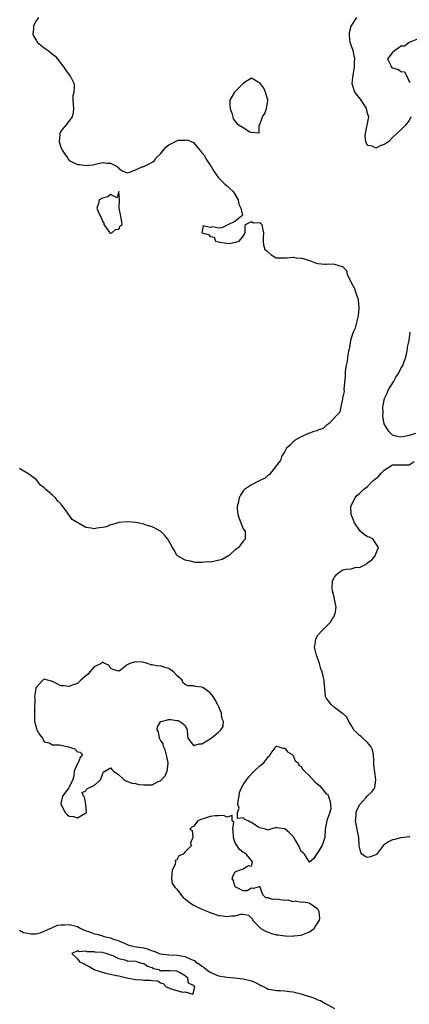
# Model space of a CAD drawing. Units: inches. Extents: x 2511000 to 2514000, y 1509000 to 1512000.
# Drawn here: x 2511635 to 2511729, y 1510987 to 1511224 of the extents above; entities that cross this region are included whole.
import ezdxf

# ---------------------------------------------------------------- set-up
doc = ezdxf.new("R2010")
doc.units = ezdxf.units.IN
doc.header["$MEASUREMENT"] = 0
doc.layers.add('LD25111509_2ft', color=82, linetype='Continuous')

msp = doc.modelspace()

# ---------------------------------------------------------------- linework, layer by layer
at = {"layer": 'LD25111509_2ft', "elevation": 6936}
for points in [[(2511639.59, 1511225), (2511639, 1511224.17), (2511638.4, 1511223), (2511638.38, 1511222.38), (2511638.21, 1511221), (2511638.45, 1511220.45), (2511639, 1511219.54), (2511639.39, 1511219), (2511641, 1511217.67), (2511641.94, 1511217), (2511642.53, 1511216.53), (2511643, 1511216.11), (2511643.63, 1511215.63), (2511644.17, 1511215), (2511645, 1511213.92), (2511645.74, 1511213), (2511646.18, 1511212.18), (2511647.05, 1511211.05), (2511647.11, 1511211), (2511647.28, 1511210.72), (2511648.2, 1511209), (2511648.22, 1511208.22), (2511648.13, 1511207), (2511647.91, 1511206.09), (2511647.87, 1511205), (2511647.99, 1511203.99), (2511648.01, 1511203), (2511647.94, 1511202.06), (2511647.76, 1511201), (2511647, 1511200.06), (2511646.18, 1511199), (2511645, 1511197.55), (2511644.81, 1511197.19), (2511644.72, 1511197), (2511644.71, 1511196.71), (2511644.57, 1511195), (2511645, 1511193.68), (2511645.28, 1511193), (2511645.99, 1511191.99), (2511646.64, 1511191), (2511646.76, 1511190.76), (2511647, 1511190.45), (2511647.98, 1511190.02), (2511649, 1511189.52), (2511649.48, 1511189.48), (2511651, 1511189.29), (2511652.59, 1511189.41), (2511653, 1511189.49), (2511653.68, 1511189.68), (2511655, 1511190), (2511656.16, 1511189.84), (2511657, 1511189.82), (2511658.6, 1511189), (2511658.8, 1511188.8), (2511659, 1511188.5), (2511659.91, 1511187.91), (2511661, 1511187.49), (2511661.67, 1511187.67), (2511663, 1511188.18), (2511664.77, 1511189), (2511665, 1511189.06), (2511666.33, 1511189.67), (2511667, 1511190.05), (2511667.55, 1511190.45), (2511667.93, 1511191), (2511669, 1511192.12), (2511670.34, 1511193.66), (2511671, 1511194.23), (2511671.53, 1511194.47), (2511672.47, 1511195), (2511673, 1511195.25), (2511673.35, 1511195.35), (2511675, 1511195.41), (2511675.5, 1511195.5), (2511677, 1511194.8), (2511678.5, 1511193), (2511678.76, 1511192.76), (2511679, 1511192.36), (2511679.68, 1511191.68), (2511679.87, 1511191), (2511681, 1511189.34), (2511681.25, 1511189), (2511681.92, 1511187.92), (2511683, 1511186.31), (2511684.65, 1511184.65), (2511685, 1511184.42), (2511685.73, 1511183.73), (2511686.57, 1511183), (2511687, 1511182.34), (2511687.8, 1511181), (2511687.91, 1511179.91), (2511688.43, 1511179), (2511688.77, 1511177.23), (2511688.57, 1511177), (2511687, 1511175.72), (2511685.42, 1511175), (2511683.81, 1511174.19), (2511683, 1511174.14), (2511681.55, 1511174.45), (2511681, 1511174.32), (2511679.3, 1511174.7), (2511679.01, 1511173), (2511680.63, 1511172.63), (2511681, 1511172.08), (2511681.94, 1511171.94), (2511682.28, 1511171), (2511683, 1511170.86), (2511683.27, 1511170.73), (2511685, 1511170.52), (2511685.59, 1511170.41), (2511687.23, 1511170.77), (2511687.99, 1511171), (2511689, 1511172.22), (2511689.43, 1511173), (2511689.43, 1511174.57), (2511689.56, 1511175), (2511691, 1511175.78), (2511691.42, 1511175.42), (2511693, 1511175.48), (2511693.23, 1511175.23), (2511693.48, 1511175), (2511693.69, 1511173.69), (2511693.91, 1511173), (2511693.8, 1511171.8), (2511693.77, 1511171), (2511693.89, 1511170.11), (2511694.17, 1511169), (2511694.66, 1511168.66), (2511695, 1511168.34), (2511695.72, 1511167.72), (2511696.91, 1511167), (2511697, 1511166.98), (2511699, 1511166.97), (2511699.56, 1511167), (2511701, 1511167.12), (2511701.1, 1511167.1), (2511701.78, 1511167), (2511703, 1511166.91), (2511703.14, 1511166.86), (2511705, 1511166.35), (2511706.14, 1511165.86), (2511707, 1511165.62), (2511708.57, 1511165.43), (2511709, 1511165.43), (2511709.48, 1511165.48), (2511711, 1511165.43), (2511712.89, 1511164.89), (2511713, 1511164.76), (2511713.89, 1511163.89), (2511714.09, 1511163), (2511715.02, 1511161), (2511715.75, 1511159.75), (2511716.43, 1511157.57), (2511716.68, 1511157), (2511716.75, 1511156.75), (2511716.91, 1511155), (2511716.73, 1511153), (2511716.6, 1511152.6), (2511716.22, 1511151), (2511716, 1511150), (2511715.51, 1511149), (2511715, 1511147.59), (2511714.88, 1511147), (2511714.65, 1511145.35), (2511714.53, 1511145), (2511714.4, 1511144.4), (2511714.17, 1511143), (2511714.03, 1511141.97), (2511713.81, 1511141), (2511713.59, 1511139.59), (2511713.55, 1511139), (2511713.57, 1511138.43), (2511713.25, 1511135.25), (2511713.3, 1511134.7), (2511713, 1511133.4), (2511712.97, 1511133.03), (2511712.91, 1511132.91), (2511712.56, 1511131), (2511712.3, 1511129.7), (2511711.59, 1511129), (2511709.72, 1511127), (2511709, 1511126.44), (2511708.24, 1511125.76), (2511707, 1511125.38), (2511706.81, 1511125.19), (2511706.02, 1511125), (2511705, 1511124.65), (2511704.5, 1511124.5), (2511703, 1511123.76), (2511701.56, 1511123), (2511701.27, 1511122.73), (2511701, 1511122.57), (2511700.28, 1511121.72), (2511699.46, 1511121), (2511699, 1511120.21), (2511698.25, 1511119), (2511697.97, 1511118.03), (2511697.09, 1511117), (2511697, 1511116.82), (2511695.32, 1511114.68), (2511695, 1511114.47), (2511694.27, 1511113.73), (2511693, 1511113.19), (2511692.9, 1511113.1), (2511692.67, 1511113), (2511691, 1511112.12), (2511689.33, 1511111), (2511689, 1511110.7), (2511688.31, 1511109.69), (2511688.01, 1511109), (2511687.73, 1511107.73), (2511687.52, 1511107), (2511687.53, 1511106.47), (2511687.67, 1511105), (2511688.01, 1511104.01), (2511688.38, 1511103), (2511689, 1511101.55), (2511689.45, 1511101), (2511689.47, 1511099.47), (2511689.49, 1511099), (2511689, 1511098.58), (2511688.36, 1511097.64), (2511687.86, 1511097), (2511687, 1511096.35), (2511685.44, 1511095), (2511683.88, 1511094.12), (2511682.25, 1511093.75), (2511681, 1511093.51), (2511680.45, 1511093.55), (2511679, 1511093.37), (2511677.36, 1511093.36), (2511676.28, 1511093.72), (2511675, 1511093.92), (2511673.14, 1511095), (2511673, 1511095.15), (2511672.36, 1511096.36), (2511671.93, 1511097), (2511670.78, 1511099), (2511670.02, 1511100.02), (2511668.99, 1511100.99), (2511667, 1511101.97), (2511665.59, 1511102.41), (2511665, 1511102.64), (2511663.51, 1511103), (2511663.07, 1511103.07), (2511661, 1511103.22), (2511659, 1511103.07), (2511658.7, 1511103), (2511657.45, 1511102.55), (2511657, 1511102.46), (2511655.99, 1511102.01), (2511655, 1511101.81), (2511653.67, 1511101.67), (2511653, 1511101.55), (2511652.31, 1511101.69), (2511651, 1511101.86), (2511647.74, 1511103.74), (2511647, 1511104.8), (2511646.88, 1511104.88), (2511646.49, 1511105.51), (2511645.21, 1511107.21), (2511645, 1511107.54), (2511644.24, 1511108.24), (2511643.7, 1511109), (2511643, 1511109.64), (2511641.4, 1511111), (2511641.18, 1511111.18), (2511641, 1511111.41), (2511640.08, 1511112.08), (2511639.38, 1511113), (2511639, 1511113.47), (2511637, 1511114.86), (2511635.69, 1511115.69), (2511635, 1511116.1)], [(2511729.41, 1511201), (2511729, 1511200.12), (2511728.15, 1511199), (2511727.59, 1511198.41), (2511727, 1511197.85), (2511726.06, 1511197), (2511725, 1511196), (2511724.05, 1511195), (2511723.42, 1511194.58), (2511723, 1511194.33), (2511722, 1511194), (2511721, 1511193.48), (2511720.07, 1511193.93), (2511719, 1511194.11), (2511718.55, 1511195), (2511718.4, 1511196.4), (2511718.46, 1511197), (2511718.92, 1511199), (2511719.25, 1511201), (2511719, 1511201.85), (2511718.72, 1511203), (2511718.06, 1511204.06), (2511717.27, 1511205.27), (2511715.92, 1511207), (2511715.66, 1511207.66), (2511715.28, 1511209), (2511715.44, 1511210.56), (2511715.47, 1511211), (2511715.59, 1511211.59), (2511715.84, 1511213), (2511715.82, 1511214.18), (2511715.87, 1511215), (2511715.71, 1511215.71), (2511715.47, 1511217), (2511715, 1511218.36), (2511714.82, 1511219), (2511714.61, 1511220.61), (2511714.59, 1511221), (2511714.65, 1511221.35), (2511715.05, 1511222.95), (2511716.38, 1511225)], [(2511731, 1511219.76), (2511729, 1511219), (2511727.88, 1511218.12), (2511727, 1511218.06), (2511726.44, 1511217.56), (2511725.53, 1511217), (2511725, 1511216.52), (2511723.78, 1511215), (2511724.61, 1511213.39), (2511724.78, 1511213), (2511725, 1511212.85), (2511726.42, 1511212.42), (2511727, 1511211.97), (2511727.91, 1511211.91), (2511728.4, 1511211), (2511729, 1511209.51), (2511729.29, 1511209.29)], [(2511730.57, 1511124.57), (2511729, 1511124.07), (2511727.85, 1511123.85), (2511727, 1511123.65), (2511725.88, 1511123.88), (2511725, 1511124.12), (2511724.1, 1511125), (2511723, 1511126.91), (2511722.96, 1511127), (2511722.68, 1511128.68), (2511722.67, 1511129), (2511722.71, 1511129.29), (2511722.68, 1511131), (2511723.04, 1511133), (2511723.68, 1511134.32), (2511723.98, 1511135), (2511725.23, 1511137), (2511725.82, 1511138.18), (2511726.43, 1511139), (2511727, 1511140.24), (2511727.5, 1511141), (2511727.85, 1511142.15), (2511728.18, 1511143), (2511728.52, 1511144.52), (2511728.62, 1511145), (2511728.63, 1511145.37), (2511729, 1511147), (2511729.27, 1511149)], [(2511729.16, 1511027.16), (2511729, 1511027.17), (2511727.08, 1511026.92), (2511727, 1511026.92), (2511725.5, 1511026.5), (2511725, 1511026.45), (2511724.05, 1511025.95), (2511722.86, 1511025.14), (2511721.13, 1511022.87), (2511721, 1511022.78), (2511719.67, 1511022.33), (2511719, 1511022.14), (2511718.37, 1511022.37), (2511717.61, 1511023), (2511717.34, 1511023.34), (2511717, 1511024.69), (2511716.95, 1511024.95), (2511716.88, 1511027), (2511716.55, 1511028.55), (2511716.49, 1511029), (2511716.09, 1511031), (2511716.23, 1511032.23), (2511716.26, 1511033), (2511716.39, 1511033.61), (2511717.08, 1511034.92), (2511718.58, 1511036.58), (2511719, 1511037.07), (2511720, 1511038), (2511720.72, 1511039), (2511721, 1511041), (2511720.5, 1511044.5), (2511720.52, 1511045), (2511720.49, 1511045.51), (2511720.37, 1511047), (2511720.17, 1511048.17), (2511719.76, 1511049), (2511719, 1511049.9), (2511717.87, 1511051), (2511717.41, 1511051.41), (2511717, 1511051.63), (2511716.34, 1511052.34), (2511715.68, 1511053), (2511715, 1511054.08), (2511714.46, 1511055), (2511714.01, 1511056.01), (2511713, 1511056.91), (2511712.96, 1511056.96), (2511711, 1511058.41), (2511710.29, 1511059), (2511709.74, 1511059.74), (2511709, 1511060.7), (2511708.84, 1511061), (2511708.85, 1511061.15), (2511708.67, 1511063), (2511708.49, 1511064.49), (2511708.5, 1511065), (2511708.38, 1511065.62), (2511708.01, 1511067), (2511707.73, 1511067.73), (2511707.35, 1511069), (2511706.63, 1511071), (2511706.3, 1511072.3), (2511706.18, 1511073), (2511706.32, 1511073.68), (2511706.48, 1511075), (2511707, 1511075.84), (2511708, 1511077), (2511708.54, 1511077.46), (2511709, 1511077.96), (2511710.07, 1511079), (2511711.15, 1511081), (2511711.37, 1511082.63), (2511711.35, 1511083), (2511711.27, 1511083.27), (2511710.95, 1511085), (2511710.55, 1511086.55), (2511710.47, 1511087), (2511710.53, 1511089), (2511711, 1511089.88), (2511711.49, 1511090.51), (2511712.04, 1511091), (2511713, 1511091.61), (2511713.8, 1511091.8), (2511715, 1511091.9), (2511716.24, 1511092.24), (2511717, 1511092.21), (2511718.62, 1511093), (2511719, 1511093.33), (2511720, 1511094), (2511720.82, 1511095), (2511721, 1511095.51), (2511721.64, 1511097), (2511721, 1511098), (2511720.3, 1511099), (2511719.48, 1511099.48), (2511719, 1511099.58), (2511718.19, 1511100.19), (2511717.22, 1511101), (2511717, 1511101.19), (2511715.83, 1511103), (2511715.62, 1511103.62), (2511715, 1511105), (2511714.98, 1511107), (2511715.97, 1511109), (2511716.42, 1511109.58), (2511717, 1511110.06), (2511718.03, 1511111), (2511719, 1511111.74), (2511720.18, 1511113), (2511720.61, 1511113.39), (2511721.72, 1511114.28), (2511722.29, 1511115), (2511723, 1511115.71), (2511725, 1511116.95), (2511727, 1511117), (2511729, 1511116.97), (2511730.18, 1511117.82)], [(2511635, 1511004.6), (2511636.02, 1511004.02), (2511637, 1511003.85), (2511637.75, 1511003.75), (2511639, 1511003.75), (2511639.99, 1511003.99), (2511641, 1511004.35), (2511642.45, 1511005), (2511642.81, 1511005.19), (2511643, 1511005.24), (2511644.2, 1511005.8), (2511645, 1511005.93), (2511645.89, 1511005.89), (2511647, 1511006.01), (2511649, 1511005.46), (2511649.85, 1511005), (2511650.64, 1511004.64), (2511652.11, 1511004.11), (2511653, 1511003.75), (2511653.64, 1511003.64), (2511655, 1511003.22), (2511655.2, 1511003.2), (2511655.79, 1511003), (2511657, 1511002.73), (2511657.46, 1511002.54), (2511659, 1511002.03), (2511660.8, 1511001.2), (2511661, 1511001.12), (2511661.4, 1511001), (2511662.7, 1511000.7), (2511665, 1511000.31), (2511666.04, 1511000.04), (2511667, 1510999.65), (2511667.51, 1510999.51), (2511668.67, 1510999), (2511669, 1510998.88), (2511671, 1510998.64), (2511673, 1510998.59), (2511673.53, 1510998.47), (2511675, 1510998.27), (2511676.47, 1510997.53), (2511677.25, 1510997.25), (2511677.51, 1510997), (2511678.43, 1510996.43), (2511679, 1510995.88), (2511679.57, 1510995.57), (2511680.2, 1510995), (2511681, 1510994.45), (2511683, 1510993.6), (2511685, 1510993.23), (2511686.9, 1510993.1), (2511689, 1510992.88), (2511691, 1510992.34), (2511691.94, 1510991.94), (2511693, 1510991.37), (2511693.27, 1510991.27), (2511693.78, 1510991), (2511694.57, 1510990.57), (2511695, 1510990.37), (2511695.72, 1510990.28), (2511697, 1510990.04), (2511697.97, 1510990.03), (2511699, 1510989.97), (2511700.17, 1510989.83), (2511701, 1510989.71), (2511703, 1510989.22), (2511703.64, 1510989), (2511705, 1510988.59), (2511706.18, 1510988.18), (2511707, 1510987.82), (2511707.6, 1510987.6), (2511708.71, 1510987), (2511711, 1510985.7)]]:
    msp.add_lwpolyline(points, dxfattribs=at)
at = {"layer": 'LD25111509_2ft'}
for points, elevation in [([(2511688.91, 1511209), (2511686.9, 1511207), (2511685.75, 1511205), (2511685.73, 1511203.73), (2511685.82, 1511203), (2511686.33, 1511201.67), (2511686.46, 1511201), (2511686.53, 1511200.53), (2511687.42, 1511199.42), (2511687.99, 1511199), (2511689, 1511198.41), (2511690.57, 1511197.43), (2511691, 1511197.33), (2511692.83, 1511197.17), (2511692.83, 1511199), (2511693, 1511199.17), (2511693.61, 1511201), (2511694.21, 1511201.79), (2511694.59, 1511203), (2511694.89, 1511204.89), (2511694.93, 1511205), (2511694.36, 1511207), (2511693.92, 1511207.92), (2511693, 1511209.2), (2511692.59, 1511209.41), (2511691, 1511210.34), (2511689.29, 1511209.29), (2511689, 1511209.1)], 6936), ([(2511659.07, 1511179.07), (2511659.15, 1511181), (2511659, 1511182.96), (2511658.57, 1511181.43), (2511657, 1511182.3), (2511656.32, 1511181.68), (2511655, 1511181.38), (2511654.26, 1511181), (2511654.08, 1511180.08), (2511653.67, 1511179), (2511654.08, 1511177.92), (2511654.73, 1511176.73), (2511655, 1511175.81), (2511655.34, 1511175.34), (2511655.37, 1511175), (2511656.35, 1511173.65), (2511656.78, 1511173), (2511656.91, 1511172.91), (2511657.28, 1511173), (2511658.2, 1511173.8), (2511659, 1511173.89), (2511659.33, 1511174.67), (2511659.75, 1511175), (2511659.68, 1511175.68), (2511659.47, 1511177), (2511659.06, 1511178.94), (2511659.05, 1511179)], 6936), ([(2511660.21, 1511041), (2511660.67, 1511040.67), (2511661, 1511040.59), (2511662.08, 1511040.08), (2511663, 1511040), (2511663.79, 1511039.79), (2511665, 1511039.7), (2511665.72, 1511039.72), (2511667, 1511039.7), (2511668.5, 1511040.5), (2511669, 1511040.71), (2511670.12, 1511041.88), (2511670.63, 1511043), (2511670.84, 1511044.84), (2511670.88, 1511045), (2511670.58, 1511046.58), (2511670.19, 1511048.19), (2511669.72, 1511049), (2511669.64, 1511049.64), (2511669, 1511050.48), (2511668.76, 1511051), (2511668.54, 1511052.54), (2511668.24, 1511053), (2511668.31, 1511053.69), (2511669, 1511054.88), (2511669.21, 1511055), (2511671, 1511055.46), (2511671.5, 1511055.5), (2511673, 1511055.2), (2511673.24, 1511055.24), (2511673.8, 1511055), (2511675, 1511054), (2511675.47, 1511053), (2511675.58, 1511051.58), (2511675.61, 1511051), (2511677, 1511049.17), (2511678.37, 1511049.63), (2511679, 1511049.62), (2511681, 1511050.8), (2511681.14, 1511050.86), (2511681.23, 1511051), (2511683, 1511052.41), (2511683.55, 1511053), (2511684.18, 1511053.82), (2511684.19, 1511055), (2511683.8, 1511055.8), (2511683.74, 1511057), (2511683, 1511058.72), (2511682.87, 1511059), (2511682.21, 1511060.21), (2511681.71, 1511061), (2511681, 1511061.93), (2511679.58, 1511063), (2511679.21, 1511063.21), (2511679, 1511063.29), (2511677.46, 1511063.46), (2511677, 1511063.58), (2511675.59, 1511063.59), (2511675, 1511063.94), (2511674.4, 1511064.4), (2511674.22, 1511065), (2511673, 1511066.08), (2511672.17, 1511067), (2511671.51, 1511067.51), (2511671, 1511067.79), (2511670.04, 1511068.04), (2511669, 1511068.42), (2511668.36, 1511068.36), (2511667, 1511068.69), (2511666.7, 1511068.7), (2511665.92, 1511069), (2511665, 1511069.24), (2511664.71, 1511069.29), (2511663, 1511069.43), (2511661.63, 1511069), (2511661, 1511068.68), (2511659.39, 1511067.39), (2511659, 1511067.14), (2511657.52, 1511067.52), (2511657, 1511067.86), (2511656.59, 1511068.59), (2511655.51, 1511069), (2511655, 1511069.3), (2511654.72, 1511069), (2511653, 1511068.2), (2511651.96, 1511067), (2511651.55, 1511066.45), (2511651, 1511066.04), (2511650.48, 1511065.52), (2511649.84, 1511065), (2511649, 1511064.2), (2511647.76, 1511063.76), (2511647, 1511063.44), (2511645.6, 1511063.6), (2511645, 1511063.64), (2511644.13, 1511064.13), (2511643, 1511064.66), (2511642.72, 1511064.72), (2511641.8, 1511065), (2511641, 1511065.21), (2511640.84, 1511065.16), (2511640.64, 1511065), (2511639, 1511063.21), (2511638.92, 1511063), (2511638.93, 1511062.93), (2511638.66, 1511061), (2511638.69, 1511060.69), (2511638.6, 1511057.4), (2511638.61, 1511056.61), (2511638.65, 1511055), (2511638.68, 1511054.68), (2511639, 1511053.59), (2511639.22, 1511053), (2511639.83, 1511051.83), (2511640.56, 1511051), (2511641, 1511050.11), (2511642.19, 1511049.81), (2511643, 1511049.37), (2511644.67, 1511049.33), (2511645, 1511049.28), (2511646.54, 1511049), (2511646.88, 1511048.88), (2511647, 1511048.81), (2511648.4, 1511048.4), (2511649, 1511047.68), (2511649.63, 1511047.63), (2511650.18, 1511047), (2511649.66, 1511046.34), (2511649.16, 1511045), (2511649, 1511044.82), (2511648.22, 1511043), (2511648.14, 1511041.86), (2511647.91, 1511041), (2511646.89, 1511039), (2511646.65, 1511038.65), (2511645.37, 1511037), (2511645, 1511035.16), (2511644.98, 1511035), (2511646.07, 1511033), (2511646.54, 1511032.54), (2511647, 1511032.14), (2511648.03, 1511032.03), (2511649, 1511031.76), (2511650.77, 1511032.77), (2511651, 1511032.86), (2511651.15, 1511033), (2511651.03, 1511035.03), (2511650.69, 1511036.69), (2511650.49, 1511037), (2511650.11, 1511037.89), (2511651, 1511038.22), (2511651.23, 1511038.77), (2511651.77, 1511039), (2511653, 1511039.57), (2511654.66, 1511041), (2511654.69, 1511041.31), (2511655, 1511042.2), (2511655.23, 1511042.77), (2511657, 1511043.78), (2511657.34, 1511043.34), (2511657.68, 1511043), (2511659, 1511042.08)], 6936), ([(2511691.34, 1511042.66), (2511691.64, 1511043), (2511693, 1511044.31), (2511693.93, 1511045), (2511695, 1511046.44), (2511695.34, 1511046.66), (2511695.5, 1511047), (2511696.66, 1511048.66), (2511696.87, 1511049), (2511696.93, 1511049.07), (2511697, 1511049.07), (2511697.37, 1511049), (2511698.54, 1511048.54), (2511699, 1511048.55), (2511699.7, 1511047.7), (2511700.82, 1511047), (2511701, 1511046.75), (2511701.53, 1511045.53), (2511702.22, 1511045), (2511702.43, 1511044.43), (2511703, 1511044.1), (2511703.37, 1511043.37), (2511703.74, 1511043), (2511705, 1511041.86), (2511706.31, 1511040.31), (2511707.45, 1511039.45), (2511709, 1511037.57), (2511709.36, 1511037.36), (2511709.9, 1511035.9), (2511710.06, 1511035), (2511710.08, 1511033.92), (2511709.84, 1511033), (2511709.13, 1511031.13), (2511709.12, 1511031), (2511708.74, 1511029), (2511708.64, 1511027), (2511708.24, 1511025.76), (2511707.94, 1511025), (2511707, 1511023.36), (2511706.63, 1511023), (2511706.05, 1511021.95), (2511705, 1511021.06), (2511703.73, 1511023), (2511703.38, 1511023.38), (2511703, 1511023.63), (2511702.59, 1511024.59), (2511702.37, 1511025), (2511701.44, 1511026.56), (2511701.13, 1511027.13), (2511701, 1511027.24), (2511700.12, 1511028.12), (2511699, 1511029.07), (2511697, 1511029.32), (2511696.7, 1511029.3), (2511695.56, 1511029), (2511695, 1511028.77), (2511694.82, 1511028.82), (2511694.33, 1511029), (2511693, 1511029.29), (2511692.28, 1511029.72), (2511691, 1511030.58), (2511690.69, 1511030.69), (2511690.17, 1511031), (2511689.37, 1511031.37), (2511689, 1511031.73), (2511687.58, 1511031.58), (2511687.6, 1511033), (2511687.97, 1511034.03), (2511687.71, 1511035), (2511687.78, 1511035.78), (2511687.99, 1511037), (2511688.12, 1511037.88), (2511688.58, 1511039), (2511689, 1511039.69), (2511689.85, 1511041), (2511690.33, 1511041.67)], 6936), ([(2511705.08, 1511011.08), (2511705, 1511011.13), (2511703.41, 1511011.41), (2511703, 1511011.28), (2511701.6, 1511011.6), (2511701, 1511011.44), (2511699.82, 1511011.82), (2511699, 1511011.81), (2511697.93, 1511011.93), (2511697, 1511012.06), (2511696.03, 1511012.03), (2511695, 1511012.42), (2511694.42, 1511012.42), (2511693.9, 1511013), (2511693.58, 1511013.58), (2511693.04, 1511015), (2511693, 1511015.19), (2511692.59, 1511015), (2511691.35, 1511014.65), (2511691, 1511014.79), (2511689.93, 1511014.07), (2511689, 1511014.07), (2511687.24, 1511015), (2511687.16, 1511015.16), (2511687, 1511015.27), (2511686.6, 1511016.6), (2511686.34, 1511017), (2511686.44, 1511017.56), (2511687, 1511018.62), (2511687.23, 1511018.77), (2511689, 1511019.45), (2511690.23, 1511020.23), (2511691, 1511020.09), (2511691.23, 1511021), (2511691, 1511021.42), (2511689.69, 1511023), (2511689.29, 1511023.29), (2511689, 1511023.35), (2511688.06, 1511024.06), (2511687, 1511025.86), (2511686.64, 1511027), (2511686.59, 1511028.59), (2511686.46, 1511029), (2511686.69, 1511030.69), (2511686.34, 1511031), (2511686.33, 1511032.33), (2511685, 1511031.92), (2511684.3, 1511032.3), (2511683, 1511032.24), (2511682.19, 1511032.19), (2511681, 1511032.07), (2511679.55, 1511031.55), (2511679, 1511031.44), (2511678.06, 1511031), (2511677, 1511029.61), (2511676.55, 1511029.45), (2511676.08, 1511029), (2511676.64, 1511028.64), (2511676.82, 1511027), (2511676.3, 1511025.7), (2511676.43, 1511025), (2511675, 1511023.49), (2511674.47, 1511023), (2511673.43, 1511022.57), (2511673, 1511021.57), (2511672.6, 1511021.4), (2511672.61, 1511021), (2511672.56, 1511020.56), (2511671.83, 1511019), (2511671.76, 1511018.24), (2511671.68, 1511017), (2511671.86, 1511015.86), (2511672.46, 1511015), (2511673, 1511014.53), (2511674.12, 1511013), (2511674.5, 1511012.5), (2511675, 1511012.14), (2511675.59, 1511011.59), (2511677, 1511010.63), (2511679, 1511009.69), (2511681, 1511008.84), (2511683, 1511008.16), (2511684.07, 1511008.07), (2511685, 1511007.88), (2511686.11, 1511008.11), (2511687, 1511008.1), (2511688.47, 1511008.47), (2511689, 1511008.45), (2511690.24, 1511008.24), (2511691.25, 1511007.25), (2511691.26, 1511007), (2511693.27, 1511005), (2511694.36, 1511004.36), (2511695, 1511004.1), (2511695.83, 1511003.83), (2511697, 1511003.51), (2511697.46, 1511003.46), (2511699, 1511003.22), (2511699.23, 1511003.23), (2511701, 1511003.16), (2511701.21, 1511003.21), (2511703, 1511003.39), (2511703.76, 1511003.76), (2511705, 1511004.19), (2511706.12, 1511005), (2511706.42, 1511005.58), (2511707, 1511006.39), (2511707.39, 1511007), (2511707.45, 1511007.45), (2511707.34, 1511009), (2511707, 1511009.69), (2511705.15, 1511011)], 6936), ([(2511661.27, 1510993), (2511663, 1510992.72), (2511664.58, 1510992.58), (2511665, 1510992.52), (2511666.55, 1510992.55), (2511667, 1510992.44), (2511668.36, 1510992.36), (2511669, 1510991.93), (2511669.69, 1510991.69), (2511670.28, 1510991), (2511670.79, 1510990.79), (2511671, 1510990.67), (2511671.54, 1510990.46), (2511673, 1510990.03), (2511674.33, 1510989.67), (2511675, 1510989.7), (2511676.84, 1510989.16), (2511677, 1510989.54), (2511677.32, 1510991), (2511677.11, 1510991.11), (2511677, 1510991.28), (2511675.82, 1510991.82), (2511675.65, 1510993), (2511675, 1510993.57), (2511673.62, 1510994.38), (2511673, 1510994.68), (2511671.21, 1510994.79), (2511671, 1510994.77), (2511669.18, 1510994.82), (2511669, 1510994.72), (2511668.7, 1510995), (2511667.31, 1510995.31), (2511667, 1510995.48), (2511665.86, 1510995.86), (2511665, 1510996.51), (2511664.55, 1510996.55), (2511663.3, 1510997), (2511663, 1510997.04), (2511661.13, 1510997.13), (2511661, 1510997.16), (2511660.73, 1510997.27), (2511659, 1510997.65), (2511657.6, 1510998.4), (2511657, 1510998.58), (2511655.9, 1510999), (2511655.14, 1510999.14), (2511655, 1510999.19), (2511653.27, 1510999.27), (2511653, 1510999.36), (2511651.36, 1510999.36), (2511651, 1510999.54), (2511649.39, 1510999.39), (2511649, 1510999.65), (2511647.63, 1510999), (2511649, 1510997.69), (2511649.53, 1510997), (2511650.53, 1510996.53), (2511651, 1510996.27), (2511651.86, 1510995.86), (2511653, 1510995.13), (2511653.09, 1510995.09), (2511653.21, 1510995), (2511655.74, 1510994.26), (2511657, 1510993.97), (2511658.37, 1510993.63), (2511659, 1510993.57), (2511660.9, 1510993.1), (2511661, 1510993.09)], 6938)]:
    msp.add_lwpolyline(points, close=True, dxfattribs=dict(at, elevation=elevation))

doc.saveas('drawing.dxf')
